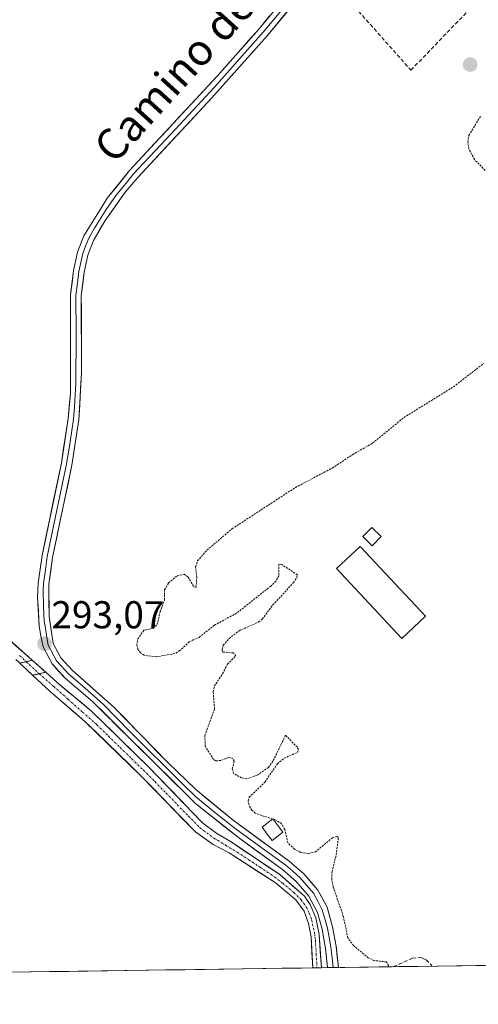
# Model space of a CAD drawing. Units: metres. Extents: x 597696 to 601163, y 4694417 to 4696779.
# Drawn here: x 599896 to 600014, y 4694439 to 4694693 of the extents above; entities that cross this region are included whole.
import ezdxf
from ezdxf.enums import TextEntityAlignment as Align

# ---------------------------------------------------------------- set-up
doc = ezdxf.new("R2010")
doc.units = ezdxf.units.M
doc.header["$MEASUREMENT"] = 0
for name, pattern in [('TRAZO_Y_PUNTO', [1, 0.5, -0.25, 0, -0.25]), ('TRAZOS', [0.75, 0.5, -0.25]), ('TRAZOS2', [0.375, 0.25, -0.125]), ('TRAZOSX2', [1.5, 1, -0.5])]:
    doc.linetypes.add(name, pattern=pattern)
for name, color, linetype, lineweight in [('Carátula', 7, 'Continuous', 5), ('Corriente artificial Cxs', 5, 'Continuous', 13), ('Corriente artificial eje', 142, 'TRAZO_Y_PUNTO', 0), ('Corriente artificial eje oculto', 133, 'TRAZO_Y_PUNTO', 0), ('Corriente artificial oculto Cxs', 133, 'Continuous', 13), ('Corriente artificial superficial', 5, 'Continuous', 13), ('Corriente artificial superficial oculto', 133, 'TRAZO_Y_PUNTO', 13), ('Cultivos herbáceos CxS', 92, 'Continuous', 0), ('Curva de nivel auxiliar', 36, 'TRAZOS', 0), ('Edificación ligera', 1, 'Continuous', 0), ('Edificación ligera Cxs', 1, 'Continuous', 0), ('Layer 0', 7, 'Continuous', 0), ('Municipio CxS', 142, 'Continuous', 0), ('Muro lineal', 1, 'TRAZOSX2', 13), ('Puente lineal', 2, 'TRAZOS2', 0), ('Punto de cota en terreno', 7, 'Continuous', 0), ('Rótulo de punto de cota en terreno', 19, 'Continuous', 0), ('Suelo desnudo CxS', 43, 'Continuous', 0), ('Texto cartográfico', 19, 'Continuous', 0)]:
    doc.layers.add(name, color=color, linetype=linetype, lineweight=lineweight)
doc.styles.add('Arial', font='txt', dxfattribs={"height": 0.2})

# ---------------------------------------------------------------- blocks, each defined once
blk = doc.blocks.new('*U159')
at = {"layer": 'Suelo desnudo CxS', "color": 43, "linetype": 'Continuous', "lineweight": 0}
blk.add_polyline3d([(599890.31, 4694535.45, 293.04), (599898.77, 4694527.91, 293.23), (599902.26, 4694524.81, 293.24), (599905.21, 4694522.18, 293.33), (599914.09, 4694514.77, 293.07), (599928.69, 4694500.56, 293.25), (599942.68, 4694486.02, 293.08), (599946.39, 4694483.25, 293.13), (599950.1, 4694481.08, 293.18), (599962.63, 4694472.65, 293.26), (599969, 4694467.12, 293.29), (599970.44, 4694464.96, 293.23), (599971.9, 4694461.49, 293.23), (599972.81, 4694457.24, 293.27), (599973.36, 4694448.66, 293.21), (599971.13, 4694448.63, 293.09), (599970.74, 4694456.59, 293.17), (599970.02, 4694460.1, 293.15), (599968.91, 4694463.28, 293.16), (599966.77, 4694466.15, 293.18), (599961.42, 4694470.61, 293.01), (599949.56, 4694478.25, 292.88), (599945.48, 4694480.4, 292.87), (599940.85, 4694483.65, 292.93), (599926.83, 4694498.16, 293.22), (599912.39, 4694512.16, 292.95), (599903.39, 4694519.82, 293.06), (599898.89, 4694524.04, 293.19), (599895.56, 4694527.17, 293.13), (599894.51, 4694528.15, 293.12)], dxfattribs=at)
blk = doc.blocks.new('*U163')
at = {"layer": 'Cultivos herbáceos CxS', "color": 92, "linetype": 'Continuous', "lineweight": 0}
blk.add_polyline3d([(600804.4, 4694460.48, 294.96), (599973.36, 4694448.66, 293.21), (599973.36, 4694448.66, 293.21), (599972.81, 4694457.24, 293.27), (599971.9, 4694461.49, 293.23), (599970.44, 4694464.96, 293.23), (599969, 4694467.12, 293.29), (599962.63, 4694472.65, 293.26), (599950.1, 4694481.08, 293.18), (599946.39, 4694483.25, 293.13), (599942.68, 4694486.02, 293.08), (599928.69, 4694500.56, 293.25), (599914.09, 4694514.77, 293.07), (599905.21, 4694522.18, 293.33), (599902.26, 4694524.81, 293.24), (599898.77, 4694527.91, 293.23), (599890.31, 4694535.45, 293.04)], dxfattribs=at)
blk = doc.blocks.new('5PATER')
at = {"layer": 'Carátula', "linetype": 'Continuous', "lineweight": 5}
h = blk.add_hatch(color=250, dxfattribs=at)
edge = h.paths.add_edge_path()
edge.add_ellipse((0, 0.01), major_axis=(-1.33, -1.34), ratio=0.999422, start_angle=0, end_angle=360)

msp = doc.modelspace()

# ---------------------------------------------------------------- linework, layer by layer
at = {"layer": 'Corriente artificial Cxs', "color": 5, "linetype": 'Continuous', "lineweight": 13}
msp.add_polyline3d([(599893.13, 4694532.94, 293.02), (599895.95, 4694530.42, 293.06), (599898.77, 4694527.91, 293.17), (599898.77, 4694527.91, 293.17), (599895.56, 4694527.17, 293.07), (599894.51, 4694528.15, 293)], dxfattribs=at)
msp.add_polyline3d([(599973.36, 4694448.66, 293.11), (599971.13, 4694448.63, 293), (599970.93, 4694452.61, 293), (599970.74, 4694456.59, 293.07), (599970.02, 4694460.1, 293.08), (599968.91, 4694463.28, 293.04), (599966.77, 4694466.15, 293.04), (599964.1, 4694468.38, 292.93), (599961.42, 4694470.61, 292.9), (599957.47, 4694473.16, 292.84), (599953.51, 4694475.7, 292.92), (599949.56, 4694478.25, 293), (599945.48, 4694480.4, 292.85), (599943.17, 4694482.03, 292.96), (599940.85, 4694483.65, 293.07), (599938.05, 4694486.55, 292.94), (599935.24, 4694489.45, 292.98), (599932.44, 4694492.36, 293.08), (599929.63, 4694495.26, 293.2), (599926.83, 4694498.16, 293.39), (599923.94, 4694500.96, 293.05), (599921.05, 4694503.76, 292.9), (599918.17, 4694506.56, 292.96), (599915.28, 4694509.36, 292.93), (599912.39, 4694512.16, 293.13), (599909.39, 4694514.71, 293.15), (599906.39, 4694517.27, 293.02), (599903.39, 4694519.82, 293.02), (599901.14, 4694521.93, 293.02), (599898.89, 4694524.04, 293.06), (599902.26, 4694524.81, 293.13), (599905.21, 4694522.18, 293.19), (599908.17, 4694519.71, 293.18), (599911.13, 4694517.24, 293.35), (599914.09, 4694514.77, 293.17), (599917.01, 4694511.93, 293.01), (599919.93, 4694509.09, 293.15), (599922.85, 4694506.24, 293.11), (599925.77, 4694503.4, 293.07), (599928.69, 4694500.56, 293.3), (599931.49, 4694497.65, 293.31), (599934.29, 4694494.74, 293.14), (599937.08, 4694491.84, 293.04), (599939.88, 4694488.93, 293.06), (599942.68, 4694486.02, 293.11), (599946.39, 4694483.25, 292.95), (599950.1, 4694481.08, 293.13), (599953.23, 4694478.97, 293.23), (599956.37, 4694476.87, 293.18), (599959.5, 4694474.76, 293.12), (599962.63, 4694472.65, 293.21), (599965.82, 4694469.89, 293.18), (599969, 4694467.12, 293.23), (599970.44, 4694464.96, 293.24), (599971.9, 4694461.49, 293.26), (599972.81, 4694457.24, 293.17), (599973.08, 4694452.95, 293.13), (599973.36, 4694448.66, 293.11)], close=True, dxfattribs=at)
at = {"layer": 'Corriente artificial eje', "color": 142, "linetype": 'TRAZO_Y_PUNTO', "lineweight": 0}
for points in [[(599895.53, 4694529.1, 293.08), (599897.18, 4694527.54, 293.15)], [(599900.6, 4694524.43, 293.09), (599904.32, 4694521.15, 293.11), (599908.03, 4694517.86, 293.14), (599911.75, 4694514.57, 293.27), (599915.46, 4694511.29, 293.01), (599918.46, 4694508.37, 293.05), (599921.47, 4694505.44, 293.04), (599924.47, 4694502.52, 293.04), (599927.47, 4694499.6, 293.34), (599930.38, 4694496.63, 293.27), (599933.29, 4694493.66, 293.1), (599936.2, 4694490.7, 292.99), (599939.11, 4694487.73, 293.01), (599942.01, 4694484.76, 293.11), (599945.6, 4694482.09, 292.92), (599948.63, 4694480.26, 293), (599951.66, 4694478.43, 293.17), (599954.57, 4694476.52, 293.06), (599957.48, 4694474.62, 292.96), (599960.38, 4694472.71, 293.1), (599963.39, 4694470.47, 293.02), (599966.22, 4694468.06, 293.16), (599968.15, 4694466.16, 293.13), (599969.44, 4694464.34, 293.13), (599970.24, 4694462.73, 293.16), (599970.84, 4694461.04, 293.19), (599971.58, 4694457.76, 293.19), (599971.81, 4694455.79, 293.13), (599972.03, 4694452.21, 293.07), (599972.24, 4694448.64, 293.06)]]:
    msp.add_polyline3d(points, dxfattribs=at)
at = {"layer": 'Corriente artificial eje oculto', "color": 133, "linetype": 'TRAZO_Y_PUNTO', "lineweight": 0}
msp.add_polyline3d([(599897.18, 4694527.54, 293.15), (599900.6, 4694524.43, 293.09)], dxfattribs=at)
at = {"layer": 'Corriente artificial oculto Cxs', "color": 133, "linetype": 'Continuous', "lineweight": 13}
msp.add_polyline3d([(599902.26, 4694524.81, 293.13), (599898.89, 4694524.04, 293.06), (599895.56, 4694527.17, 293.07), (599898.77, 4694527.91, 293.17), (599902.26, 4694524.81, 293.13)], close=True, dxfattribs=at)
at = {"layer": 'Corriente artificial superficial', "color": 5, "linetype": 'Continuous', "lineweight": 13}
for points in [[(599893.13, 4694532.94, 293.02), (599895.95, 4694530.42, 293.06), (599898.77, 4694527.91, 293.17)], [(599895.56, 4694527.17, 293.07), (599894.51, 4694528.15, 293)], [(599897.18, 4694527.54, 293.12), (599895.56, 4694527.17, 293.07)], [(599897.18, 4694527.54, 293.12), (599895.56, 4694527.17, 293.07)], [(599898.77, 4694527.91, 293.17), (599897.18, 4694527.54, 293.12)], [(599898.77, 4694527.91, 293.17), (599897.18, 4694527.54, 293.12)], [(599898.89, 4694524.04, 293.06), (599900.6, 4694524.43, 293.1)], [(599898.89, 4694524.04, 293.06), (599900.6, 4694524.43, 293.1)], [(599971.13, 4694448.63, 293), (599970.93, 4694452.61, 293), (599970.74, 4694456.59, 293.07), (599970.02, 4694460.1, 293.08), (599968.91, 4694463.28, 293.04), (599966.77, 4694466.15, 293.04), (599964.1, 4694468.38, 292.93), (599961.42, 4694470.61, 292.9), (599957.47, 4694473.16, 292.84), (599953.51, 4694475.7, 292.92), (599949.56, 4694478.25, 293), (599945.48, 4694480.4, 292.85), (599943.17, 4694482.03, 292.96), (599940.85, 4694483.65, 293.07), (599938.05, 4694486.55, 292.94), (599935.24, 4694489.45, 292.98), (599932.44, 4694492.36, 293.08), (599929.63, 4694495.26, 293.2), (599926.83, 4694498.16, 293.39), (599923.94, 4694500.96, 293.05), (599921.05, 4694503.76, 292.9), (599918.17, 4694506.56, 292.96), (599915.28, 4694509.36, 292.93), (599912.39, 4694512.16, 293.13), (599909.39, 4694514.71, 293.15), (599906.39, 4694517.27, 293.02), (599903.39, 4694519.82, 293.02), (599901.14, 4694521.93, 293.02), (599898.89, 4694524.04, 293.06)], [(599900.6, 4694524.43, 293.1), (599902.26, 4694524.81, 293.13)], [(599900.6, 4694524.43, 293.1), (599902.26, 4694524.81, 293.13)], [(599902.26, 4694524.81, 293.13), (599905.21, 4694522.18, 293.19), (599908.17, 4694519.71, 293.18), (599911.13, 4694517.24, 293.35), (599914.09, 4694514.77, 293.17), (599917.01, 4694511.93, 293.01), (599919.93, 4694509.09, 293.15), (599922.85, 4694506.24, 293.11), (599925.77, 4694503.4, 293.07), (599928.69, 4694500.56, 293.3), (599931.49, 4694497.65, 293.31), (599934.29, 4694494.74, 293.14), (599937.08, 4694491.84, 293.04), (599939.88, 4694488.93, 293.06), (599942.68, 4694486.02, 293.11), (599946.39, 4694483.25, 292.95), (599950.1, 4694481.08, 293.13), (599953.23, 4694478.97, 293.23), (599956.37, 4694476.87, 293.18), (599959.5, 4694474.76, 293.12), (599962.63, 4694472.65, 293.21), (599965.82, 4694469.89, 293.18), (599969, 4694467.12, 293.23), (599970.44, 4694464.96, 293.24), (599971.9, 4694461.49, 293.26), (599972.81, 4694457.24, 293.17), (599973.08, 4694452.95, 293.13), (599973.36, 4694448.66, 293.11)], [(599972.24, 4694448.64, 293.05), (599971.13, 4694448.63, 293)], [(599973.36, 4694448.66, 293.11), (599972.24, 4694448.64, 293.05)]]:
    msp.add_polyline3d(points, dxfattribs=at)
at = {"layer": 'Corriente artificial superficial oculto', "color": 133, "linetype": 'TRAZO_Y_PUNTO', "lineweight": 13}
for points in [[(599898.89, 4694524.04, 293.06), (599895.56, 4694527.17, 293.07)], [(599898.77, 4694527.91, 293.17), (599902.26, 4694524.81, 293.13)]]:
    msp.add_polyline3d(points, dxfattribs=at)
at = {"layer": 'Cultivos herbáceos CxS', "color": 92, "linetype": 'Continuous', "lineweight": 0}
for points in [[(599890.31, 4694535.45, 293.04), (599898.77, 4694527.91, 293.23), (599902.26, 4694524.81, 293.24), (599905.21, 4694522.18, 293.33), (599914.09, 4694514.77, 293.07), (599928.69, 4694500.56, 293.25), (599942.68, 4694486.02, 293.08), (599946.39, 4694483.25, 293.13), (599950.1, 4694481.08, 293.18), (599962.63, 4694472.65, 293.26), (599969, 4694467.12, 293.29), (599970.44, 4694464.96, 293.23), (599971.9, 4694461.49, 293.23), (599972.81, 4694457.24, 293.27), (599973.36, 4694448.66, 293.21)], [(599894.51, 4694528.15, 293.12), (599895.56, 4694527.17, 293.13), (599898.89, 4694524.04, 293.19), (599903.39, 4694519.82, 293.06), (599912.39, 4694512.16, 292.95), (599926.83, 4694498.16, 293.22), (599940.85, 4694483.65, 292.93), (599945.48, 4694480.4, 292.87), (599949.56, 4694478.25, 292.88), (599961.42, 4694470.61, 293.01), (599966.77, 4694466.15, 293.18), (599968.91, 4694463.28, 293.16), (599970.02, 4694460.1, 293.15), (599970.74, 4694456.59, 293.17), (599971.13, 4694448.63, 293.09), (599310.94, 4694439.24, 293.02)], [(599971.13, 4694448.63, 293.09), (599970.74, 4694456.59, 293.17), (599970.02, 4694460.1, 293.15), (599968.91, 4694463.28, 293.16), (599966.77, 4694466.15, 293.18), (599961.42, 4694470.61, 293.01), (599949.56, 4694478.25, 292.88), (599945.48, 4694480.4, 292.87), (599940.85, 4694483.65, 292.93), (599926.83, 4694498.16, 293.22), (599912.39, 4694512.16, 292.95), (599903.39, 4694519.82, 293.06), (599898.89, 4694524.04, 293.19), (599895.56, 4694527.17, 293.13), (599894.51, 4694528.15, 293.12)], [(600804.4, 4694460.48, 294.96), (599973.36, 4694448.66, 293.21)], [(599971.13, 4694448.63, 293.09), (599310.94, 4694439.24, 293.02)]]:
    msp.add_polyline3d(points, dxfattribs=at)
at = {"layer": 'Curva de nivel auxiliar', "color": 36, "linetype": 'TRAZOS', "lineweight": 0}
for points in [[(600015.6, 4694654.16, 292.5), (600012.85, 4694656.98, 292.5), (600011.43, 4694659.62, 292.5), (600011.15, 4694661.41, 292.5), (600011.4, 4694663.19, 292.5), (600014.41, 4694668.13, 292.5)], [(599960.82, 4694486.99, 292.5), (599956.28, 4694488.46, 292.5), (599955.44, 4694489.25, 292.5), (599954.62, 4694490.71, 292.5), (599954.47, 4694491.72, 292.5), (599954.75, 4694492.59, 292.5), (599958.81, 4694496.52, 292.5), (599962.02, 4694501.23, 292.5), (599963.73, 4694502.65, 292.5), (599967.23, 4694504.19, 292.5), (599967.49, 4694504.91, 292.5), (599967.16, 4694505.49, 292.5), (599964.13, 4694508.61, 292.5), (599960.87, 4694501.92, 292.5), (599959.69, 4694500.28, 292.5), (599956.96, 4694498.39, 292.5), (599954.08, 4694497.37, 292.5), (599952.76, 4694497.62, 292.5), (599950.71, 4694498.73, 292.5), (599950.39, 4694499.99, 292.5), (599950.85, 4694501.89, 292.5), (599950.39, 4694502.65, 292.5), (599949.47, 4694502.85, 292.5), (599947.43, 4694502.1, 292.5), (599946.11, 4694501.97, 292.5), (599945.57, 4694502.32, 292.5), (599943.39, 4694505.74, 292.5), (599943.31, 4694508.51, 292.5), (599945.79, 4694515.41, 292.5), (599945.48, 4694519.75, 292.5), (599945.75, 4694521.24, 292.5), (599947.88, 4694524.41, 292.5), (599949.14, 4694526.93, 292.5), (599951.32, 4694529.05, 292.5), (599950.7, 4694529.79, 292.5), (599947.97, 4694530.02, 292.5), (599947.77, 4694530.6, 292.5), (599948.07, 4694531.77, 292.5), (599949.57, 4694533.54, 292.5), (599952.15, 4694535.52, 292.5), (599957.2, 4694537.78, 292.5), (599958.13, 4694538.49, 292.5), (599960.83, 4694542.17, 292.5), (599966.19, 4694547.92, 292.5), (599967.06, 4694549.27, 292.5), (599967.16, 4694549.94, 292.5), (599963.14, 4694552.59, 292.5), (599962.41, 4694552.72, 292.5), (599962.4, 4694549.7, 292.5), (599961.66, 4694548.33, 292.5), (599960.35, 4694547.04, 292.5), (599951.5, 4694540.06, 292.5), (599945.74, 4694536.93, 292.5), (599941.85, 4694533.82, 292.5), (599939.28, 4694532.7, 292.5), (599936.87, 4694530.42, 292.5), (599935.58, 4694529.63, 292.5), (599930.77, 4694528.78, 292.5), (599927.65, 4694529.22, 292.5), (599926.7, 4694529.84, 292.5), (599926.06, 4694530.73, 292.5), (599925.77, 4694531.75, 292.5), (599926.03, 4694533.4, 292.5), (599927.56, 4694535.67, 292.5), (599929.9, 4694536.13, 292.5), (599931.03, 4694537.19, 292.5), (599931.77, 4694540.4, 292.5), (599932.92, 4694543.4, 292.5), (599932.91, 4694546.05, 292.5), (599933.96, 4694547.86, 292.5), (599936.13, 4694549.68, 292.5), (599937.98, 4694550.09, 292.5), (599938.99, 4694549.34, 292.5), (599940.45, 4694546.88, 292.5), (599941.04, 4694546.7, 292.5), (599941.24, 4694549.3, 292.5), (599940.89, 4694551.99, 292.5), (599941.41, 4694553.52, 292.5), (599943.85, 4694556.29, 292.5), (599950.3, 4694561.78, 292.5), (599966.71, 4694572.47, 292.5), (599976.22, 4694577.48, 292.5), (599981.45, 4694580.94, 292.5), (599986.51, 4694583.83, 292.5), (599994.65, 4694590.48, 292.5), (600007.42, 4694598.38, 292.5), (600015.28, 4694604.45, 292.5)], [(599960.88, 4694486.97, 292.5), (599960.82, 4694486.99, 292.5)], [(599990.63, 4694448.9, 292.5), (599990.71, 4694449.28, 292.5), (599990.14, 4694450.15, 292.5), (599986.95, 4694450.52, 292.5), (599985.47, 4694451.23, 292.5), (599981.65, 4694454.36, 292.5), (599980.21, 4694456.33, 292.5), (599979.01, 4694461.94, 292.5), (599976.37, 4694469.64, 292.5), (599976.04, 4694471.44, 292.5), (599976.11, 4694473.39, 292.5), (599977.21, 4694477.82, 292.5), (599977.74, 4694482.21, 292.5), (599977.29, 4694482.5, 292.5), (599976.23, 4694482.17, 292.5), (599971.86, 4694478.57, 292.5), (599970, 4694478.14, 292.5), (599968.1, 4694478.36, 292.5), (599966.42, 4694479.2, 292.5), (599964.69, 4694480.91, 292.5), (599963.91, 4694484.31, 292.5), (599963.07, 4694485.8, 292.5), (599961.62, 4694486.73, 292.5), (599960.88, 4694486.97, 292.5)]]:
    msp.add_polyline3d(points, dxfattribs=at)
at = {"layer": 'Edificación ligera', "color": 1, "linetype": 'Continuous', "lineweight": 0}
for points in [[(599988.78, 4694559.8, 292.45), (599986.44, 4694557.44, 292.44), (599984.05, 4694559.78, 292.45), (599986.39, 4694562.14, 292.5), (599988.78, 4694559.8, 292.45)], [(600000.2, 4694539.26, 292.41), (599994.12, 4694533.56, 292.4), (599977.26, 4694551.56, 292.41), (599983.34, 4694557.26, 292.42), (600000.2, 4694539.26, 292.41)], [(599963.44, 4694483.62, 292.53), (599960.63, 4694481.48, 292.85), (599959.42, 4694483.09, 292.72), (599958.05, 4694484.87, 292.64), (599960.85, 4694487.01, 292.5), (599962.62, 4694484.67, 292.54), (599963.44, 4694483.62, 292.53)]]:
    msp.add_polyline3d(points, dxfattribs=at)
at = {"layer": 'Edificación ligera Cxs', "color": 1, "linetype": 'Continuous', "lineweight": 0}
for points in [[(599988.78, 4694559.8, 292.45), (599986.44, 4694557.44, 292.44), (599984.05, 4694559.78, 292.45), (599986.39, 4694562.14, 292.5), (599988.78, 4694559.8, 292.45)], [(600000.2, 4694539.26, 292.41), (599994.12, 4694533.56, 292.4), (599977.26, 4694551.56, 292.41), (599983.34, 4694557.26, 292.42), (600000.2, 4694539.26, 292.41)], [(599963.44, 4694483.62, 292.53), (599960.63, 4694481.48, 292.84), (599959.42, 4694483.09, 292.72), (599958.05, 4694484.87, 292.64), (599960.85, 4694487.01, 292.5), (599962.62, 4694484.67, 292.54), (599963.44, 4694483.62, 292.53)]]:
    msp.add_polyline3d(points, close=True, dxfattribs=at)
at = {"layer": 'Layer 0', "linetype": 'Continuous', "lineweight": 0}
for points in [[(599974.98, 4694448.68), (599974.46, 4694453.64), (599973.59, 4694458.57), (599972.37, 4694462.89), (599970.16, 4694467.11), (599966.9, 4694470.89), (599963.32, 4694473.99), (599952.29, 4694481.94), (599941.01, 4694490.88), (599914.3, 4694517.31), (599907.29, 4694523.3), (599903.89, 4694526.97), (599901.56, 4694531.33), (599901.03, 4694534.22), (599900.58, 4694536.74), (599900.15, 4694544.15), (599900.31, 4694547.82), (599901.31, 4694554.91), (599906.29, 4694578.72), (599908.05, 4694590.19), (599908.61, 4694596.65), (599908.68, 4694622.07), (599909.45, 4694628.38), (599910.47, 4694633.12), (599912.1, 4694637.34), (599916.4, 4694644.18), (599918.15, 4694646.98), (599923.89, 4694654.16), (599946.45, 4694678.42), (599957.28, 4694690.68), (599965.51, 4694700.55)], [(599966.59, 4694699.69), (599958.33, 4694689.79), (599952.91, 4694683.66), (599945.79, 4694675.65), (599934.51, 4694663.52), (599924.94, 4694653.26), (599923.34, 4694651.34), (599920.47, 4694647.75), (599917.86, 4694644.13), (599916.98, 4694642.73), (599914.83, 4694639.31), (599913.34, 4694636.72), (599912.52, 4694634.61), (599911.8, 4694632.73), (599910.81, 4694628.15), (599910.44, 4694625.14), (599910.06, 4694621.99), (599910.1, 4694611.99), (599910.06, 4694599.28), (599909.7, 4694593.26), (599909.42, 4694590.03), (599908.53, 4694584.21), (599907.65, 4694578.48), (599905.16, 4694566.58), (599902.67, 4694554.68), (599902.18, 4694551.24), (599901.68, 4694547.69), (599901.6, 4694545.86), (599901.65, 4694541.67), (599901.86, 4694537.96), (599902.09, 4694536.7), (599902.61, 4694533.23), (599902.88, 4694531.79), (599905.02, 4694527.78), (599908.25, 4694524.3), (599911.75, 4694521.3), (599917.04, 4694516.61), (599924.02, 4694509.44), (599937.38, 4694496.22), (599940.98, 4694492.75), (599945.82, 4694488.77), (599951.46, 4694484.3), (599958.66, 4694479.05), (599964.18, 4694475.07), (599965.97, 4694473.52), (599967.88, 4694471.87), (599971.31, 4694467.89), (599972.49, 4694465.69), (599973.6, 4694463.58), (599974.32, 4694461.04), (599974.93, 4694458.88), (599975.38, 4694456.42), (599975.81, 4694453.95), (599976.11, 4694451.18), (599976.37, 4694448.7)], [(599967.66, 4694698.83), (599959.37, 4694688.89), (599945.13, 4694672.87), (599925.98, 4694652.36), (599922.78, 4694648.52), (599917.56, 4694641.27), (599914.57, 4694636.1), (599913.12, 4694632.33), (599912.17, 4694627.92), (599911.43, 4694621.9), (599911.51, 4694601.9), (599910.78, 4694589.86), (599909, 4694578.23), (599904.03, 4694554.44), (599903.05, 4694547.56), (599903.14, 4694539.18), (599904.19, 4694532.24), (599906.15, 4694528.58), (599909.2, 4694525.29), (599919.78, 4694515.9), (599933.74, 4694501.56), (599940.94, 4694494.62), (599950.62, 4694486.66), (599965.03, 4694476.15), (599968.85, 4694472.85), (599972.45, 4694468.67), (599974.82, 4694464.26), (599976.27, 4694459.18), (599977.16, 4694454.26), (599977.76, 4694448.72)], [(599976.37, 4694448.7), (599974.98, 4694448.68)], [(599977.76, 4694448.72), (599976.37, 4694448.7)]]:
    msp.add_lwpolyline(points, dxfattribs=at)
msp.add_polyline3d([(599964.9, 4694695.52, 292.62), (599962.13, 4694692.2, 292.66), (599959.37, 4694688.89, 292.64), (599956.52, 4694685.69, 292.66), (599953.67, 4694682.48, 292.65), (599950.83, 4694679.28, 292.63), (599947.98, 4694676.07, 292.64), (599945.13, 4694672.87, 292.64), (599941.94, 4694669.45, 292.67), (599938.75, 4694666.03, 292.67), (599935.56, 4694662.62, 292.67), (599932.36, 4694659.2, 292.71), (599929.17, 4694655.78, 292.69), (599925.98, 4694652.36, 292.74), (599922.78, 4694648.52, 292.76), (599920.17, 4694644.9, 292.71), (599917.56, 4694641.27, 292.74), (599916.07, 4694638.69, 292.77), (599914.57, 4694636.1, 292.77), (599913.12, 4694632.33, 292.85), (599912.17, 4694627.92, 292.89), (599911.8, 4694624.91, 292.8), (599911.43, 4694621.9, 292.77), (599911.45, 4694617.9, 292.8), (599911.46, 4694613.9, 292.77), (599911.48, 4694609.9, 292.81), (599911.49, 4694605.9, 292.92), (599911.51, 4694601.9, 292.99), (599911.27, 4694597.89, 292.93), (599911.02, 4694593.87, 292.94), (599910.78, 4694589.86, 292.81), (599910.19, 4694585.98, 292.72), (599909.59, 4694582.11, 292.69), (599909, 4694578.23, 292.7), (599908.01, 4694573.47, 292.77), (599907.01, 4694568.71, 292.83), (599906.02, 4694563.96, 292.71), (599905.02, 4694559.2, 292.67), (599904.03, 4694554.44, 292.73), (599903.54, 4694551, 292.77), (599903.05, 4694547.56, 292.8), (599903.1, 4694543.37, 292.81), (599903.14, 4694539.18, 292.81), (599903.67, 4694535.71, 292.83), (599904.19, 4694532.24, 292.89), (599906.15, 4694528.58, 292.99), (599909.2, 4694525.29, 293.05), (599912.73, 4694522.16, 293.04), (599916.25, 4694519.03, 293.03), (599919.78, 4694515.9, 292.87), (599922.57, 4694513.03, 292.92), (599925.36, 4694510.16, 293.03), (599928.16, 4694507.3, 292.99), (599930.95, 4694504.43, 293.13), (599933.74, 4694501.56, 293.09), (599936.14, 4694499.25, 293.14), (599938.54, 4694496.93, 293.01), (599940.94, 4694494.62, 293.06), (599944.17, 4694491.97, 292.98), (599947.39, 4694489.31, 293.09), (599950.62, 4694486.66, 293.01), (599954.22, 4694484.03, 292.96), (599957.83, 4694481.41, 292.97), (599961.43, 4694478.78, 293.06), (599965.03, 4694476.15, 292.94), (599966.94, 4694474.5, 293.08), (599968.85, 4694472.85, 293.17), (599970.65, 4694470.76, 293.22), (599972.45, 4694468.67, 293.18), (599973.64, 4694466.47, 293.07), (599974.82, 4694464.26, 293.07), (599975.55, 4694461.72, 293.1), (599976.27, 4694459.18, 293.1), (599977.16, 4694454.26, 293.16), (599977.46, 4694451.49, 293.14), (599977.76, 4694448.72, 293.11), (599974.98, 4694448.68, 293.17), (599974.98, 4694448.68, 293.17), (599974.46, 4694453.64, 293.19), (599974.03, 4694456.11, 293.17), (599973.59, 4694458.57, 293.17), (599972.37, 4694462.89, 293.25), (599970.16, 4694467.11, 293.28), (599966.9, 4694470.89, 293.24), (599963.32, 4694473.99, 293.25), (599959.64, 4694476.64, 293.17), (599955.97, 4694479.29, 293.28), (599952.29, 4694481.94, 293.21), (599948.53, 4694484.92, 293.09), (599944.77, 4694487.9, 293.19), (599941.01, 4694490.88, 293.14), (599937.67, 4694494.18, 293.1), (599934.33, 4694497.49, 293.24), (599930.99, 4694500.79, 293.31), (599927.66, 4694504.1, 293.12), (599924.32, 4694507.4, 293.16), (599920.98, 4694510.7, 293.12), (599917.64, 4694514.01, 293.02), (599914.3, 4694517.31, 293.2), (599910.8, 4694520.31, 293.26), (599907.29, 4694523.3, 293.27), (599905.59, 4694525.14, 293.19), (599903.89, 4694526.97, 293.12), (599901.56, 4694531.33, 293.07), (599901.03, 4694534.22, 292.97), (599900.58, 4694536.74, 292.91), (599900.37, 4694540.45, 292.87), (599900.15, 4694544.15, 292.86), (599900.31, 4694547.82, 292.84), (599900.81, 4694551.37, 292.85), (599901.31, 4694554.91, 292.84), (599902.31, 4694559.67, 292.76), (599903.3, 4694564.43, 292.75), (599904.3, 4694569.2, 292.81), (599905.29, 4694573.96, 292.82), (599906.29, 4694578.72, 292.82), (599906.88, 4694582.54, 292.79), (599907.46, 4694586.37, 292.8), (599908.05, 4694590.19, 292.83), (599908.33, 4694593.42, 292.86), (599908.61, 4694596.65, 292.83), (599908.62, 4694600.89, 292.81), (599908.63, 4694605.12, 292.82), (599908.65, 4694609.36, 292.82), (599908.66, 4694613.6, 292.82), (599908.67, 4694617.83, 292.84), (599908.68, 4694622.07, 292.81), (599909.07, 4694625.23, 292.82), (599909.45, 4694628.38, 292.89), (599910.47, 4694633.12, 292.92), (599912.1, 4694637.34, 292.78), (599914.25, 4694640.76, 292.71), (599916.4, 4694644.18, 292.73), (599918.15, 4694646.98, 292.67), (599921.02, 4694650.57, 292.71), (599923.89, 4694654.16, 292.68), (599927.11, 4694657.63, 292.66), (599930.34, 4694661.09, 292.67), (599933.56, 4694664.56, 292.66), (599936.78, 4694668.02, 292.7), (599940, 4694671.49, 292.67), (599943.23, 4694674.95, 292.66), (599946.45, 4694678.42, 292.7), (599949.16, 4694681.49, 292.64), (599951.87, 4694684.55, 292.67), (599954.57, 4694687.62, 292.66), (599957.28, 4694690.68, 292.66), (599960.02, 4694693.97, 292.67)], dxfattribs=at)
at = {"layer": 'Municipio CxS', "color": 142, "linetype": 'Continuous', "lineweight": 0}
msp.add_polyline3d([(600018.21, 4694449.3, 292.36), (600013.21, 4694449.23, 292.36), (600008.22, 4694449.15, 292.38), (600003.22, 4694449.08, 292.43), (599998.22, 4694449.01, 292.46), (599993.22, 4694448.94, 292.46), (599988.22, 4694448.87, 292.48), (599983.22, 4694448.8, 292.65), (599978.22, 4694448.73, 293.06), (599973.22, 4694448.66, 293.1), (599968.22, 4694448.59, 292.75), (599963.22, 4694448.51, 292.58), (599958.23, 4694448.44, 292.57), (599953.23, 4694448.37, 292.57), (599948.23, 4694448.3, 292.57), (599943.23, 4694448.23, 292.57), (599938.23, 4694448.16, 292.56), (599933.23, 4694448.09, 292.56), (599928.23, 4694448.02, 292.57), (599923.23, 4694447.95, 292.57), (599918.23, 4694447.87, 292.57), (599913.24, 4694447.8, 292.56), (599908.24, 4694447.73, 292.56), (599903.24, 4694447.66, 292.56), (599898.24, 4694447.59, 292.56), (599893.24, 4694447.52, 292.56)], dxfattribs=at)
at = {"layer": 'Muro lineal', "color": 1, "linetype": 'TRAZOSX2', "lineweight": 13}
for points in [[(599996.46, 4694680, 292.56), (600037.26, 4694722.35, 292.52), (600014.07, 4694750.05, 292.64), (599987.03, 4694719.69, 292.49), (599976.9, 4694707.73, 292.64), (599975.97, 4694703.03, 292.56), (599996.46, 4694680, 292.56)], [(599991.87, 4694448.92, 292.46), (599996.82, 4694451.1, 292.45), (599998.35, 4694451.28, 292.44), (599999.42, 4694451.17, 292.44), (600000.37, 4694450.68, 292.44), (600001.59, 4694449.51, 292.45), (600001.86, 4694449.06, 292.45)]]:
    msp.add_polyline3d(points, dxfattribs=at)
at = {"layer": 'Puente lineal', "color": 2, "linetype": 'TRAZOS2', "lineweight": 0}
for points in [[(599898.77, 4694527.91, 293.17), (599895.56, 4694527.17, 293.07)], [(599902.26, 4694524.81, 293.13), (599900.6, 4694524.43, 293.09), (599898.89, 4694524.04, 293.06)]]:
    msp.add_polyline3d(points, dxfattribs=at)
at = {"layer": 'Suelo desnudo CxS', "color": 43, "linetype": 'Continuous', "lineweight": 0}
for points in [[(599890.31, 4694535.45, 293.04), (599898.77, 4694527.91, 293.23), (599902.26, 4694524.81, 293.24), (599905.21, 4694522.18, 293.33), (599914.09, 4694514.77, 293.07), (599928.69, 4694500.56, 293.25), (599942.68, 4694486.02, 293.08), (599946.39, 4694483.25, 293.13), (599950.1, 4694481.08, 293.18), (599962.63, 4694472.65, 293.26), (599969, 4694467.12, 293.29), (599970.44, 4694464.96, 293.23), (599971.9, 4694461.49, 293.23), (599972.81, 4694457.24, 293.27), (599973.36, 4694448.66, 293.21)], [(599971.13, 4694448.63, 293.09), (599970.74, 4694456.59, 293.17), (599970.02, 4694460.1, 293.15), (599968.91, 4694463.28, 293.16), (599966.77, 4694466.15, 293.18), (599961.42, 4694470.61, 293.01), (599949.56, 4694478.25, 292.88), (599945.48, 4694480.4, 292.87), (599940.85, 4694483.65, 292.93), (599926.83, 4694498.16, 293.22), (599912.39, 4694512.16, 292.95), (599903.39, 4694519.82, 293.06), (599898.89, 4694524.04, 293.19), (599895.56, 4694527.17, 293.13), (599894.51, 4694528.15, 293.12)], [(599973.36, 4694448.66, 293.21), (599971.13, 4694448.63, 293.09)]]:
    msp.add_polyline3d(points, dxfattribs=at)

# ---------------------------------------------------------------- block references
at = {"layer": 'Cultivos herbáceos CxS', "color": 92, "linetype": 'Continuous', "lineweight": 0}
msp.add_blockref('*U163', (0, 0), dxfattribs=at)
at = {"layer": 'Punto de cota en terreno', "linetype": 'Continuous', "lineweight": 0}
for p in [(600011.73, 4694681.44, 292.48), (599901.96, 4694532.19, 293.07)]:
    msp.add_blockref('5PATER', p, dxfattribs=at)
at = {"layer": 'Suelo desnudo CxS', "color": 43, "linetype": 'Continuous', "lineweight": 0}
msp.add_blockref('*U159', (0, 0), dxfattribs=at)

# ---------------------------------------------------------------- texts
at = {"layer": 'Rótulo de punto de cota en terreno', "color": 19, "linetype": 'Continuous', "lineweight": 0, "style": 'Arial'}
msp.add_text('293,07', height=7, dxfattribs=at).set_placement((599903.72, 4694533.95), align=Align.BOTTOM_LEFT)
at = {"layer": 'Texto cartográfico', "color": 19, "linetype": 'Continuous', "lineweight": 0, "style": 'Arial'}
msp.add_text('Camino de Ul', height=8, rotation=47.7398, dxfattribs=at).set_placement((599939.91, 4694683.44), align=Align.MIDDLE_CENTER)

doc.saveas('drawing.dxf')
